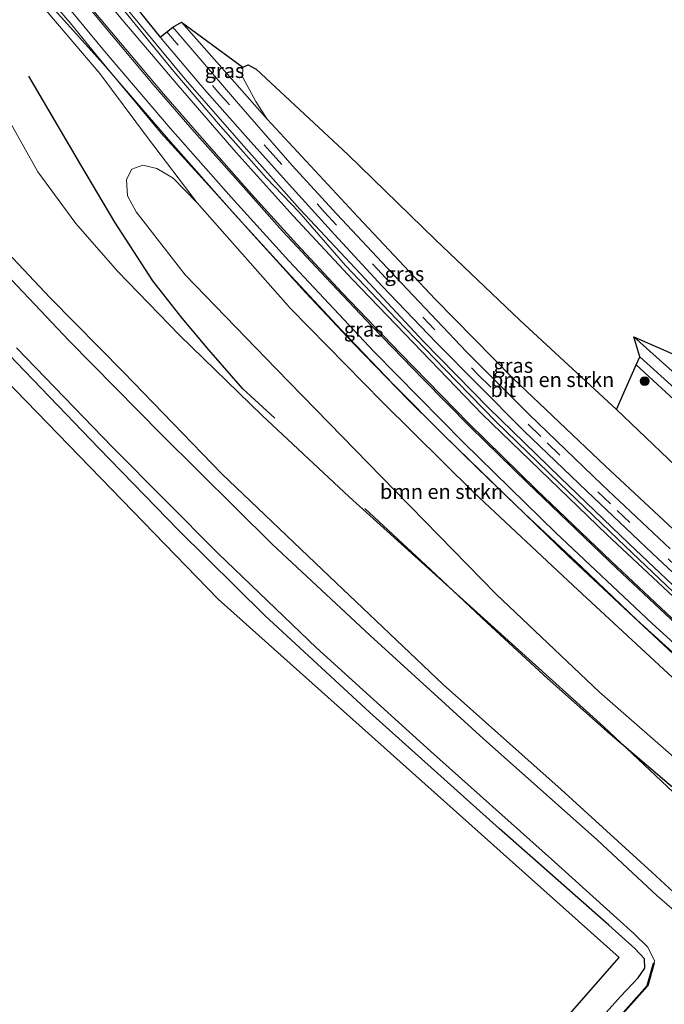
# Model space of a CAD drawing. Units: metres. Extents: x 106986 to 110008, y 474998 to 478219.
# Drawn here: x 107662 to 107772, y 475666 to 475834 of the extents above; entities that cross this region are included whole.
import ezdxf
from ezdxf.enums import TextEntityAlignment as Align

# ---------------------------------------------------------------- set-up
doc = ezdxf.new("R2010")
doc.units = ezdxf.units.M
doc.linetypes.add('VW-3-9_STREEP', pattern=[12, 3, -9])
doc.layers.get('0').update_dxf_attribs({"lineweight": 25})
for name, color, linetype, lineweight in [('B-ME-BV-GELEIDECONSTRUCTIE-GELEIDERAIL-L-B1', 213, 'BV-GELEIDERAIL', 18), ('B-ME-GR-BOMENRIJ-L-B1', 10, 'Continuous', 25), ('B-ME-GR-BOMENSTRUIKEN-GV-B6', 93, 'Continuous', 18), ('B-ME-GR-BOOM-S-B1', 93, 'Continuous', 18), ('B-ME-GW-INSTEEKWATERGANG-L-B1', 10, 'Continuous', 25), ('B-ME-GW-KRUINLIJN-L-B1', 93, 'Continuous', 18), ('B-ME-GW-TEENLIJN-L-B1', 93, 'Continuous', 18), ('B-ME-IE-GRASLAND-GV-B6', 93, 'Continuous', 18), ('B-ME-IE-GRONDWERKLIJN-GROND_INGERICHT-GV-B6', 253, 'Continuous', 18), ('B-ME-KG-KADASTRAAL-OPNAMEDTMGRENS-L-B1', 10, 'Continuous', 25), ('B-ME-OB-BESCHOEIING-GV-B6', 10, 'Continuous', 25), ('B-ME-OG-WATER-GV-B6', 153, 'Continuous', 18), ('B-ME-VH-VERH_SOORT-BITUMEN-GV-B6', 8, 'IE-TERREINAFSCHEIDING-NATUURLIJK-HOUTWAL', 18), ('B-ME-VW-MARKERING-39STREEP-015-L-B1', 255, 'VW-3-9_STREEP', 18), ('B-ME-VW-MARKERING-STREEP-015-L-B1', 7, 'Continuous', 18)]:
    doc.layers.add(name, color=color, linetype=linetype, lineweight=lineweight)
doc.styles.add('NLCS-ISO', font='NLCS-ISO.TTF')
doc.linetypes.add('BV-GELEIDERAIL', pattern='A,10,-3,[108,NLCS.SHX,S=1,R=0,X=0,Y=0],-3', length=16)
doc.linetypes.add('IE-TERREINAFSCHEIDING-NATUURLIJK-HOUTWAL', pattern='A,7,-1.5,[67,NLCS.SHX,S=0.75,R=45,X=0,Y=0],-1.5,7,-1.5,[70,NLCS.SHX,S=0.75,R=0,X=0,Y=0],-1.5', length=20)

# ---------------------------------------------------------------- blocks, each defined once
blk = doc.blocks.new('boom')
blk.add_hatch(color=256).paths.add_polyline_path([(-0.75, 0, 1), (0.75, 0, 1)])
blk.add_circle((0, 0), 0.75)

msp = doc.modelspace()

# ---------------------------------------------------------------- linework, layer by layer
at = {"layer": 'B-ME-BV-GELEIDECONSTRUCTIE-GELEIDERAIL-L-B1'}
for points in [[(107802.313, 475711.099, 3.431), (107799.15, 475713.844, 3.397), (107779.674, 475731.578, 2.885), (107765.934, 475744.535, 2.493), (107754.179, 475755.824, 2.097), (107741.938, 475767.735, 1.697), (107730.892, 475779.056, 1.303), (107720.117, 475790.573, 0.931), (107709.817, 475801.622, 0.597), (107700.241, 475812.374, 0.085), (107690.253, 475823.804, -0.269), (107680.881, 475835.118, -0.621), (107672.464, 475845.501, -0.979), (107662.788, 475857.668, -1.417), (107657.5956, 475864.4807, -1.5931)], [(107662.529, 475841.777, -1.333), (107676.235, 475826.44, -0.021), (107687.373, 475813.529, 0.345), (107698.671, 475800.758, 0.889), (107707.588, 475790.955, 1.227), (107716.89, 475780.994, 1.565), (107725.721, 475771.754, 1.843), (107734.598, 475762.814, 2.171), (107744.557, 475753.089, 2.533), (107755.498, 475742.544, 2.967), (107765.022, 475733.58, 3.165), (107774.314, 475724.931, 3.283), (107782.236, 475717.833, 3.289), (107796.826, 475704.928, 3.535)]]:
    msp.add_polyline3d(points, dxfattribs=at)
at = {"layer": 'B-ME-GR-BOMENRIJ-L-B1'}
for points in [[(107705.519, 475765.958, -3.471), (107700.092, 475770.937, -3.397), (107694.275, 475777.635, -3.247), (107689.711, 475782.995, -3.297), (107684.707, 475789.401, -3.173), (107678.238, 475799.427, -3.187), (107672.439, 475809.19, -2.875), (107663.602, 475824.292, -2.441)], [(107780.818, 475697.046, -3.225), (107772.751, 475703.443, -3.267), (107762.68, 475712.064, -3.319), (107752.031, 475721.534, -3.425), (107741.729, 475731.051, -3.459), (107732.075, 475740.13, -3.453), (107720.892, 475750.524, -3.425)]]:
    msp.add_polyline3d(points, dxfattribs=at)
at = {"layer": 'B-ME-GR-BOMENSTRUIKEN-GV-B6'}
for points in [[(107704.247, 475816.975, -0.78), (107702.314, 475819.997, -1.168), (107700.031, 475824.218, -1.682), (107700.074, 475825.824, -1.858), (107700.977, 475826.267, -1.984), (107702.374, 475825.52, -2.026), (107717.957, 475810.971, -1.834), (107732.872, 475796.464, -1.732), (107747.352, 475782.609, -1.55), (107763.769, 475767.434, -1.432), (107777.627, 475754.226, -0.994)], [(107775.961, 475744.667, 1.76), (107761.91, 475757.766, 1.056), (107746.13, 475772.769, 0.874), (107732.842, 475786.264, 0.216), (107719.71, 475800.279, -0.202), (107704.247, 475816.975, -0.78)], [(107775.837, 475706.147, -1.954), (107760.87, 475719.215, -2.088), (107743.246, 475735.933, -1.892), (107723.73, 475755.966, -1.922), (107705.777, 475774.362, -1.626), (107690.262, 475790.435, -1.816), (107681.9, 475801.184, -1.894), (107680.395, 475803.902, -1.914), (107680.235, 475806.685, -1.858), (107681.148, 475808.435, -1.636), (107682.998, 475809.149, -1.266), (107685.428, 475808.537, -0.89), (107688.198, 475806.892, -0.68), (107692.304, 475802.68, -0.214)], [(107692.304, 475802.68, -0.214), (107708.216, 475784.687, 0.456), (107723.846, 475768.757, 1.052), (107739.54, 475753.232, 1.64), (107756.412, 475737.386, 2.332), (107774.153, 475720.954, 2.504)]]:
    msp.add_polyline3d(points, dxfattribs=at)
at = {"layer": 'B-ME-GW-INSTEEKWATERGANG-L-B1'}
for points in [[(107756.144, 475658.026, -4.827), (107764.453, 475667.278, -4.773), (107767.479, 475670.496, -4.975), (107768.619, 475672.13, -5.021), (107768.58, 475673.699, -5.023), (107766.926, 475675.464, -4.919), (107762.503, 475679.47, -4.745), (107743.797, 475695.926, -4.651), (107721.728, 475715.769, -4.667), (107703.812, 475732.307, -4.645), (107689.089, 475746.838, -4.641), (107675.518, 475760.853, -4.641), (107661.482, 475775.458, -4.643), (107647.977, 475789.645, -4.645), (107635.125, 475804.227, -4.643), (107621.011, 475821.07, -4.687), (107610.414, 475833.685, -4.745), (107599.967, 475847.943, -4.665), (107588.203, 475864.72, -4.711), (107579.847, 475876.838, -4.763), (107569.333, 475892.715, -4.875), (107559.671, 475908.38, -5.048), (107548.257, 475926.498, -4.919)], [(107565.727, 475920.044, -4.546), (107575.241, 475905.185, -4.53), (107584.418, 475890.854, -4.534), (107591.21, 475880.81, -4.47), (107597.252, 475871.94, -4.468), (107607.545, 475858.072, -4.424), (107620.542, 475840.61, -4.426), (107632.596, 475825.223, -4.458), (107642.938, 475812.955, -4.512), (107655.38, 475799.026, -4.512), (107667.227, 475786.489, -4.512), (107679.782, 475773.763, -4.512), (107696.497, 475756.485, -4.514), (107714.871, 475738.922, -4.514), (107734.22, 475720.521, -4.516), (107754.36, 475702.614, -4.5), (107769.788, 475688.495, -4.504), (107773.494, 475685.098, -4.53), (107775.817, 475682.741, -4.59), (107777.711, 475680.324, -4.61), (107778.859, 475678.495, -4.626), (107779.304, 475677.565, -4.68)]]:
    msp.add_polyline3d(points, dxfattribs=at)
at = {"layer": 'B-ME-GW-KRUINLIJN-L-B1'}
msp.add_line((107689.639, 475833.523, -1.436), (107704.247, 475816.975, -0.78), dxfattribs=at)
for points in [[(107639.585, 475870.46, -2.466), (107647.597, 475859.619, -2.158), (107657.082, 475846.696, -1.586), (107666.843, 475835.148, -1.058), (107675.662, 475824.751, -0.742), (107683.825, 475813.86, -0.542), (107692.304, 475802.68, -0.214)], [(107704.247, 475816.975, -0.78), (107719.71, 475800.279, -0.202), (107732.842, 475786.264, 0.216), (107746.13, 475772.769, 0.874), (107761.91, 475757.766, 1.056), (107775.961, 475744.667, 1.76), (107791.794, 475730.786, 2.012), (107803.472, 475720.346, 2.182), (107804.241, 475718.46, 2.53)], [(107692.304, 475802.68, -0.214), (107708.216, 475784.687, 0.456), (107723.846, 475768.757, 1.052), (107739.54, 475753.232, 1.64), (107756.412, 475737.386, 2.332), (107774.153, 475720.954, 2.504), (107789.403, 475706.565, 2.464), (107791.353, 475704.94, 2.464)]]:
    msp.add_polyline3d(points, dxfattribs=at)
at = {"layer": 'B-ME-GW-TEENLIJN-L-B1'}
for points in [[(107801.763, 475698.273, -4.124), (107797.84, 475694.496, -3.928), (107796.019, 475693.427, -3.872), (107793.871, 475692.415, -3.902), (107791.399, 475691.836, -3.922), (107788.423, 475691.775, -3.852), (107785.938, 475692.571, -3.766), (107783.214, 475694.077, -3.672), (107780.368, 475696.008, -3.646), (107773.433, 475702.172, -3.46), (107761.555, 475713.351, -3.394), (107747.089, 475726.45, -3.438), (107733.564, 475738.657, -3.64), (107718.197, 475752.528, -3.636), (107703.348, 475766.392, -3.746), (107689.246, 475780.096, -3.776), (107678.688, 475791.045, -3.804), (107671.61, 475799.197, -3.8), (107665.121, 475808, -3.884), (107659.252, 475818.47, -3.616)], [(107812.236, 475709.837, -3.992), (107815.231, 475713.291, -4.016), (107817.956, 475716.581, -3.846), (107819.636, 475719.625, -3.798), (107820.088, 475722.024, -3.762), (107820.085, 475724.804, -3.766), (107819.496, 475727.113, -3.692), (107818.193, 475729.482, -3.644), (107816.549, 475731.288, -3.596), (107807.771, 475739.057, -3.304), (107790.647, 475754.067, -3.206), (107775.018, 475767.805, -3.206), (107767.1626, 475775.073, -3.2348)]]:
    msp.add_polyline3d(points, dxfattribs=at)
at = {"layer": 'B-ME-IE-GRASLAND-GV-B6'}
for points in [[(107756.144, 475658.026, -4.827), (107764.453, 475667.278, -4.773), (107767.479, 475670.496, -4.975), (107768.619, 475672.13, -5.021), (107768.58, 475673.699, -5.023), (107766.926, 475675.464, -4.919), (107762.503, 475679.47, -4.745), (107743.797, 475695.926, -4.651), (107721.728, 475715.769, -4.667), (107703.812, 475732.307, -4.645), (107689.089, 475746.838, -4.641), (107675.518, 475760.853, -4.641), (107661.482, 475775.458, -4.643), (107647.977, 475789.645, -4.645), (107635.125, 475804.227, -4.643), (107621.011, 475821.07, -4.687), (107610.414, 475833.685, -4.745), (107599.967, 475847.943, -4.665), (107588.203, 475864.72, -4.711), (107579.847, 475876.838, -4.763), (107569.333, 475892.715, -4.875), (107559.671, 475908.38, -5.048), (107548.257, 475926.498, -4.919)], [(107652.492, 475870.293, -2.317), (107674.154, 475845.623, -1.791), (107680.228, 475838.126, -1.525), (107685.978, 475830.939, -1.289), (107693.515, 475822.026, -1.061), (107700.489, 475814.171, -0.789), (107707.966, 475805.824, -0.385), (107715.706, 475797.292, -0.125), (107723.857, 475788.482, 0.171), (107733.053, 475778.871, 0.533), (107740.119, 475771.726, 0.765), (107748.027, 475763.715, 1.095), (107758.732, 475753.524, 1.423), (107769.891, 475742.91, 1.885), (107782.356, 475731.225, 2.255), (107795.18, 475719.504, 2.753), (107800.406, 475714.728, 2.887), (107800.0452, 475714.202, 2.8854), (107799.943, 475714.053, 2.885), (107802.1313, 475712.1389, 2.8461), (107802.753, 475711.595, 2.835), (107802.105, 475710.864, 2.821)], [(107802.105, 475710.864, 2.821), (107793.095, 475718.716, 2.791), (107783.035, 475727.57, 2.437), (107773.486, 475736.288, 2.223), (107764.054, 475745.231, 1.975), (107754.068, 475754.859, 1.551), (107743.193, 475765.381, 1.163), (107734.512, 475774.307, 0.791), (107726.28, 475782.834, 0.529), (107717.596, 475792.019, 0.173), (107709.61, 475801.168, -0.067), (107704.1, 475806.891, -0.323), (107696.286, 475815.779, -0.663), (107688.302, 475825.124, -1.045), (107679.417, 475835.982, -1.279), (107670.912, 475846.431, -1.641), (107661.978, 475857.758, -1.951)], [(107657.082, 475846.696, -1.586), (107666.843, 475835.148, -1.058), (107675.662, 475824.751, -0.742), (107683.825, 475813.86, -0.542), (107692.304, 475802.68, -0.214)], [(107666.646, 475838.059, -1.173), (107670.625, 475833.386, -0.977), (107675.053, 475827.953, -0.809), (107678.0089, 475824.3837, -0.7548), (107680.619, 475821.232, -0.707), (107686.172, 475814.607, -0.441), (107693.637, 475806.356, -0.205), (107701.958, 475797.104, 0.185), (107710.777, 475787.412, 0.561), (107718.912, 475778.775, 0.781), (107728.273, 475769.089, 1.161), (107737.643, 475759.812, 1.559), (107741.9755, 475755.6099, 1.6976), (107748.0823, 475749.6913, 1.893), (107757.799, 475740.601, 2.195), (107767.245, 475731.561, 2.385), (107776.38, 475723.245, 2.489)], [(107774.153, 475720.954, 2.504), (107756.412, 475737.386, 2.332), (107739.54, 475753.232, 1.64), (107723.846, 475768.757, 1.052), (107708.216, 475784.687, 0.456), (107692.304, 475802.68, -0.214), (107683.825, 475813.86, -0.542), (107675.662, 475824.751, -0.742), (107666.843, 475835.148, -1.058)], [(107772.925, 475743.661, 1.82), (107761.349, 475754.573, 1.346), (107748.916, 475766.569, 1.048), (107738.21, 475777.271, 0.49), (107728.096, 475787.95, 0.158), (107716.085, 475800.742, -0.268), (107708.508, 475809.044, -0.442), (107699.017, 475819.988, -0.976), (107688.136, 475832.695, -1.452), (107689.639, 475833.523, -1.436), (107704.247, 475816.975, -0.78), (107719.71, 475800.279, -0.202), (107732.842, 475786.264, 0.216), (107746.13, 475772.769, 0.874), (107761.91, 475757.766, 1.056), (107775.961, 475744.667, 1.76)], [(107704.247, 475816.975, -0.78), (107689.639, 475833.523, -1.436), (107700.074, 475825.824, -1.858), (107700.031, 475824.218, -1.682), (107702.314, 475819.997, -1.168), (107704.247, 475816.975, -0.78)], [(107659.252, 475818.47, -3.616), (107665.121, 475808, -3.884), (107671.61, 475799.197, -3.8), (107678.688, 475791.045, -3.804), (107689.246, 475780.096, -3.776), (107703.348, 475766.392, -3.746), (107718.197, 475752.528, -3.636), (107733.564, 475738.657, -3.64), (107747.089, 475726.45, -3.438), (107761.555, 475713.351, -3.394), (107773.433, 475702.172, -3.46)], [(107773.433, 475702.172, -3.46), (107761.555, 475713.351, -3.394), (107747.089, 475726.45, -3.438), (107733.564, 475738.657, -3.64), (107718.197, 475752.528, -3.636), (107703.348, 475766.392, -3.746), (107689.246, 475780.096, -3.776), (107678.688, 475791.045, -3.804), (107671.61, 475799.197, -3.8), (107665.121, 475808, -3.884), (107659.252, 475818.47, -3.616)], [(107692.304, 475802.68, -0.214), (107688.198, 475806.892, -0.68), (107685.428, 475808.537, -0.89), (107682.998, 475809.149, -1.266), (107681.148, 475808.435, -1.636), (107680.235, 475806.685, -1.858), (107680.395, 475803.902, -1.914), (107681.9, 475801.184, -1.894), (107690.262, 475790.435, -1.816), (107705.777, 475774.362, -1.626), (107723.73, 475755.966, -1.922), (107743.246, 475735.933, -1.892), (107760.87, 475719.215, -2.088), (107775.837, 475706.147, -1.954)], [(107777.958, 475664.207, -4.526), (107779.974, 475667.453, -4.512), (107780.829, 475669.936, -4.56), (107780.817, 475672.954, -4.56), (107780.172, 475675.337, -4.668), (107779.304, 475677.565, -4.68), (107778.859, 475678.495, -4.626), (107777.711, 475680.324, -4.61), (107775.817, 475682.741, -4.59), (107773.494, 475685.098, -4.53), (107769.788, 475688.495, -4.504), (107754.36, 475702.614, -4.5), (107734.22, 475720.521, -4.516), (107714.871, 475738.922, -4.514), (107696.497, 475756.485, -4.514), (107679.782, 475773.763, -4.512), (107667.227, 475786.489, -4.512), (107655.38, 475799.026, -4.512)], [(107655.38, 475799.026, -4.512), (107667.227, 475786.489, -4.512), (107679.782, 475773.763, -4.512), (107696.497, 475756.485, -4.514), (107714.871, 475738.922, -4.514), (107734.22, 475720.521, -4.516), (107754.36, 475702.614, -4.5), (107769.788, 475688.495, -4.504), (107773.494, 475685.098, -4.53)], [(107774.014, 475681.62, -6.189), (107770.743, 475684.449, -6.189), (107760.524, 475693.978, -6.189), (107741.033, 475711.324, -6.189), (107721.773, 475728.903, -6.189), (107705.115, 475744.426, -6.189), (107686.209, 475763.178, -6.189), (107670.44, 475779.157, -6.189), (107655.654, 475794.731, -6.189)], [(107783.074, 475765.209, -3.361), (107766.716, 475779.833, -3.335), (107774.117, 475776.592, -3.479)], [(107661.505, 475777.983, -6.189), (107677.771, 475761.065, -6.189), (107695.887, 475742.853, -6.189), (107712.65, 475726.773, -6.189), (107732.076, 475709.133, -6.189), (107752.706, 475690.733, -6.189), (107763.831, 475680.646, -6.189), (107766.744, 475678.061, -6.189), (107769.119, 475675.718, -6.189), (107770.245, 475673.397, -6.189), (107770.188, 475672.973, -6.17), (107770.084, 475672.978, -5.86), (107769.024, 475669.142, -5.832), (107745.6423, 475642.8838, -5.8406)], [(107775.018, 475767.805, -3.206), (107767.1626, 475775.073, -3.2348), (107767.761, 475776.42, -3.328), (107784.423, 475761.356, -3.35)], [(107812.236, 475709.837, -3.992), (107803.907, 475717.38, 2.76), (107804.241, 475718.46, 2.53), (107804.93, 475720.08, 1.882), (107805.156, 475722.168, 1.228), (107803.894, 475725.548, 0.532), (107801.589, 475729.582, 0.112), (107797.094, 475734.662, -0.22), (107789.116, 475743.392, -0.728), (107777.627, 475754.226, -0.994), (107763.769, 475767.434, -1.432), (107767.1626, 475775.073, -3.2348), (107775.018, 475767.805, -3.206), (107790.647, 475754.067, -3.206), (107807.771, 475739.057, -3.304), (107816.549, 475731.288, -3.596), (107818.193, 475729.482, -3.644), (107819.496, 475727.113, -3.692), (107820.085, 475724.804, -3.766), (107820.088, 475722.024, -3.762), (107819.636, 475719.625, -3.798), (107817.956, 475716.581, -3.846), (107815.231, 475713.291, -4.016), (107812.236, 475709.837, -3.992)]]:
    msp.add_polyline3d(points, dxfattribs=at)
at = {"layer": 'B-ME-IE-GRONDWERKLIJN-GROND_INGERICHT-GV-B6'}
for points in [[(107741.531, 475647.95, -5.024), (107764.219, 475673.937, -4.981), (107695.866, 475735.056, -4.644), (107644.876, 475787.644, -4.645), (107607.528, 475831.44, -4.745), (107548.08, 475919.634, -4.919), (107447.956, 476036.528, -4.723), (107451.898, 476040.798, -4.723), (107501.843, 475994.559, -4.806), (107518.85, 475974.34, -4.716), (107526.607, 475962.249, -4.715), (107538.355, 475943.266, -4.722), (107548.257, 475926.498, -4.919), (107559.671, 475908.38, -5.048)], [(107559.671, 475908.38, -5.048), (107569.333, 475892.715, -4.875), (107579.847, 475876.838, -4.763), (107588.203, 475864.72, -4.711), (107599.967, 475847.943, -4.665), (107610.414, 475833.685, -4.745), (107621.011, 475821.07, -4.687), (107635.125, 475804.227, -4.643), (107647.977, 475789.645, -4.645), (107661.482, 475775.458, -4.643), (107675.518, 475760.853, -4.641), (107689.089, 475746.838, -4.641), (107703.812, 475732.307, -4.645), (107721.728, 475715.769, -4.667), (107743.797, 475695.926, -4.651), (107762.503, 475679.47, -4.745), (107766.926, 475675.464, -4.919), (107768.58, 475673.699, -5.023), (107768.619, 475672.13, -5.021), (107767.479, 475670.496, -4.975), (107764.453, 475667.278, -4.773), (107756.144, 475658.026, -4.827)]]:
    msp.add_polyline3d(points, dxfattribs=at)
at = {"layer": 'B-ME-KG-KADASTRAAL-OPNAMEDTMGRENS-L-B1'}
for points in [[(107741.531, 475647.95, -5.024), (107764.219, 475673.937, -4.981), (107695.866, 475735.056, -4.644), (107644.876, 475787.644, -4.645), (107607.528, 475831.44, -4.745), (107548.08, 475919.634, -4.919)], [(107652.492, 475870.293, -2.317), (107674.154, 475845.623, -1.791), (107680.228, 475838.126, -1.525), (107685.978, 475830.939, -1.289), (107688.136, 475832.695, -1.452), (107689.639, 475833.523, -1.436), (107700.074, 475825.824, -1.858), (107700.977, 475826.267, -1.984), (107702.374, 475825.52, -2.026), (107717.957, 475810.971, -1.834), (107732.872, 475796.464, -1.732), (107747.352, 475782.609, -1.55), (107763.769, 475767.434, -1.432), (107767.1626, 475775.073, -3.2348), (107767.761, 475776.42, -3.328), (107766.716, 475779.833, -3.335), (107774.117, 475776.592, -3.479), (107778.0569, 475776.0057, -6.35), (107781.9471, 475775.4601, -6.35), (107784.232, 475773.959, -4.541), (107814.4561, 475808.7018, -4.7036)]]:
    msp.add_polyline3d(points, dxfattribs=at)
at = {"layer": 'B-ME-OB-BESCHOEIING-GV-B6'}
msp.add_polyline3d([(107700.86, 475592.716, -6.17), (107679.15, 475568.692, -6.17), (107677.778, 475568.816, -6.17), (107677.756, 475568.939, -5.857), (107679.128, 475568.824, -5.858), (107700.786, 475592.783, -5.822), (107723.457, 475618.047, -5.816), (107744.679, 475641.802, -5.841), (107745.6423, 475642.8838, -5.841), (107769.024, 475669.142, -5.832), (107770.084, 475672.978, -5.86), (107770.188, 475672.973, -6.17), (107769.125, 475669.104, -6.17), (107769.099, 475669.075, -6.17), (107744.754, 475641.735, -6.17), (107723.531, 475617.98, -6.17), (107700.86, 475592.716, -6.17)], dxfattribs=at)
at = {"layer": 'B-ME-OG-WATER-GV-B6'}
for points in [[(107655.654, 475794.731, -6.189), (107670.44, 475779.157, -6.189), (107686.209, 475763.178, -6.189), (107705.115, 475744.426, -6.189), (107721.773, 475728.903, -6.189), (107741.033, 475711.324, -6.189), (107760.524, 475693.978, -6.189), (107770.743, 475684.449, -6.189), (107774.014, 475681.62, -6.189)], [(107744.754, 475641.735, -6.17), (107769.099, 475669.075, -6.17), (107769.125, 475669.104, -6.17), (107770.188, 475672.973, -6.17), (107770.245, 475673.397, -6.189), (107769.119, 475675.718, -6.189), (107766.744, 475678.061, -6.189), (107763.831, 475680.646, -6.189), (107752.706, 475690.733, -6.189), (107732.076, 475709.133, -6.189), (107712.65, 475726.773, -6.189), (107695.887, 475742.853, -6.189), (107677.771, 475761.065, -6.189), (107661.505, 475777.983, -6.189)]]:
    msp.add_polyline3d(points, dxfattribs=at)
at = {"layer": 'B-ME-VH-VERH_SOORT-BITUMEN-GV-B6'}
for points in [[(107661.978, 475857.758, -1.951), (107670.912, 475846.431, -1.641), (107679.417, 475835.982, -1.279), (107688.302, 475825.124, -1.045), (107696.286, 475815.779, -0.663), (107704.1, 475806.891, -0.323), (107709.61, 475801.168, -0.067), (107717.596, 475792.019, 0.173), (107726.28, 475782.834, 0.529), (107734.512, 475774.307, 0.791), (107743.193, 475765.381, 1.163), (107754.068, 475754.859, 1.551), (107764.054, 475745.231, 1.975), (107773.486, 475736.288, 2.223), (107783.035, 475727.57, 2.437), (107793.095, 475718.716, 2.791), (107802.105, 475710.864, 2.821), (107801.445, 475710.157, 2.807), (107799.582, 475708.054, 2.766), (107799.43, 475707.884, 2.763), (107797.622, 475705.845, 2.724), (107796.323, 475704.348, 2.696)], [(107796.323, 475704.348, 2.696), (107794.125, 475706.288, 2.696), (107794.6205, 475706.8788, 2.7624), (107794.64, 475706.902, 2.765), (107785.5789, 475714.8762, 2.689), (107776.38, 475723.245, 2.489), (107767.245, 475731.561, 2.385), (107757.799, 475740.601, 2.195), (107748.0823, 475749.6913, 1.893), (107741.9755, 475755.6099, 1.6976), (107737.643, 475759.812, 1.559), (107728.273, 475769.089, 1.161), (107718.912, 475778.775, 0.781), (107710.777, 475787.412, 0.561), (107701.958, 475797.104, 0.185), (107693.637, 475806.356, -0.205), (107686.172, 475814.607, -0.441), (107680.619, 475821.232, -0.707), (107678.0089, 475824.3837, -0.7548), (107675.053, 475827.953, -0.809), (107670.625, 475833.386, -0.977), (107666.646, 475838.059, -1.173), (107662.179, 475843.845, -1.313), (107657.924, 475849.211, -1.519)], [(107782.356, 475731.225, 2.255), (107769.891, 475742.91, 1.885), (107758.732, 475753.524, 1.423), (107748.027, 475763.715, 1.095), (107740.119, 475771.726, 0.765), (107733.053, 475778.871, 0.533), (107723.857, 475788.482, 0.171), (107715.706, 475797.292, -0.125), (107707.966, 475805.824, -0.385), (107700.489, 475814.171, -0.789), (107693.515, 475822.026, -1.061), (107685.978, 475830.939, -1.289), (107688.136, 475832.695, -1.452), (107699.017, 475819.988, -0.976), (107708.508, 475809.044, -0.442), (107716.085, 475800.742, -0.268), (107728.096, 475787.95, 0.158), (107738.21, 475777.271, 0.49), (107748.916, 475766.569, 1.048), (107761.349, 475754.573, 1.346), (107772.925, 475743.661, 1.82)], [(107784.423, 475761.356, -3.35), (107767.761, 475776.42, -3.328), (107766.716, 475779.833, -3.335), (107783.074, 475765.209, -3.361)]]:
    msp.add_polyline3d(points, dxfattribs=at)
at = {"layer": 'B-ME-VW-MARKERING-39STREEP-015-L-B1'}
msp.add_polyline3d([(107687.1136, 475831.8631, -1.3367), (107695.809, 475821.651, -1.065), (107704.725, 475811.447, -0.599), (107714.024, 475801.111, -0.217), (107723.008, 475791.371, 0.111), (107730.748, 475783.168, 0.383), (107740.201, 475773.366, 0.775), (107751.971, 475761.749, 1.113), (107763.883, 475750.224, 1.551), (107773.679, 475740.959, 1.841), (107789.719, 475726.225, 2.453), (107804.129, 475713.175, 2.865)], dxfattribs=at)
at = {"layer": 'B-ME-VW-MARKERING-STREEP-015-L-B1'}
for points in [[(107614.7756, 475922.2551, -3.6646), (107614.9098, 475920.7755, -3.6068), (107615.3148, 475919.3806, -3.5781), (107615.8013, 475918.012, -3.5493), (107616.3677, 475916.6744, -3.5206), (107617.2028, 475915.0208, -3.4739), (107618.1598, 475913.4346, -3.4271), (107619.2334, 475911.9249, -3.3804), (107620.474, 475910.4078, -3.3532), (107622.329, 475907.998, -3.3213), (107642.4166, 475881.4334, -2.5937), (107644.091, 475879.214, -2.549), (107653.434, 475866.819, -2.263), (107662.299, 475855.235, -1.919), (107670.702, 475844.658, -1.495), (107679.285, 475834.187, -1.219), (107689.029, 475822.716, -0.805), (107698.912, 475811.305, -0.439), (107708.657, 475800.454, -0.039), (107718.795, 475789.595, 0.147), (107740.908, 475766.654, 0.96), (107762.166, 475746.101, 1.687), (107781.378, 475728.122, 2.233), (107801.445, 475710.157, 2.807)], [(107797.622, 475705.845, 2.724), (107783.142, 475718.809, 2.407), (107769.808, 475731, 2.26), (107753.498, 475746.36, 1.783), (107737.681, 475761.787, 1.263), (107722.465, 475777.286, 0.673), (107707.923, 475792.825, 0.207), (107698.064, 475803.656, -0.037), (107687.667, 475815.449, -0.499), (107676.482, 475828.583, -0.885), (107665.896, 475841.443, -1.263), (107656.59, 475853.246, -1.691), (107649.12, 475862.963, -1.989), (107639.99, 475875.158, -2.415), (107637.8118, 475877.992, -2.5035), (107630.8311, 475887.3775, -2.8539), (107627.144, 475892.1248, -3.0023), (107623.4034, 475896.8302, -3.1506), (107619.6099, 475901.4929, -3.299), (107615.7935, 475906.0772, -3.3962), (107611.926, 475910.6184, -3.4935), (107608.0077, 475915.1159, -3.5907), (107603.9066, 475919.7922, -3.6557)], [(107799.43, 475707.884, 2.763), (107793.729, 475712.91, 2.789), (107784.239, 475721.404, 2.669), (107773.895, 475730.874, 2.401), (107763.832, 475740.303, 2.175), (107755.533, 475748.257, 1.913), (107748.606, 475754.913, 1.663), (107738.892, 475764.447, 1.319), (107730.763, 475772.689, 1.023), (107722.09, 475781.668, 0.649), (107714.242, 475789.966, 0.419), (107706.831, 475797.892, 0.131), (107699.65, 475805.94, -0.165), (107691.774, 475814.787, -0.557), (107684.804, 475822.907, -0.831), (107676.524, 475832.744, -1.057), (107670.563, 475840.008, -1.283), (107664.569, 475847.458, -1.553), (107659.66, 475853.709, -1.749)], [(107661.483, 475851.695, -1.657), (107667.835, 475843.769, -1.427), (107673.759, 475836.489, -1.217), (107680.102, 475828.912, -0.957), (107686.545, 475821.283, -0.773), (107693.461, 475813.32, -0.453), (107701.548, 475804.189, -0.095), (107709.297, 475795.626, 0.159), (107717.021, 475787.339, 0.467), (107726.908, 475777.021, 0.855), (107738.621, 475765.063, 1.287), (107750.071, 475753.801, 1.721), (107762.873, 475741.587, 2.141), (107776.063, 475729.153, 2.463), (107787.349, 475718.889, 2.665), (107799.582, 475708.054, 2.766)]]:
    msp.add_polyline3d(points, dxfattribs=at)

# ---------------------------------------------------------------- block references
at = {"layer": 'B-ME-GR-BOOM-S-B1', "rotation": 90}
msp.add_blockref('boom', (107768.587, 475772.28, -2.954), dxfattribs=at)

# ---------------------------------------------------------------- texts
at = {"layer": 'B-ME-GR-BOMENSTRUIKEN-GV-B6', "ltscale": 0.2, "style": 'NLCS-ISO'}
for p in [(107752.89541, 475772.52423), (107733.95349, 475753.43033)]:
    msp.add_text('bmn en strkn', height=2.5, dxfattribs=at).set_placement(p, align=Align.MIDDLE_CENTER)
at = {"layer": 'B-ME-IE-GRASLAND-GV-B6', "ltscale": 0.2, "style": 'NLCS-ISO'}
for p in [(107696.943, 475825.249), (107727.6225, 475790.5785), (107720.674, 475781.1175), (107746.1885, 475774.9445)]:
    msp.add_text('gras', height=2.5, dxfattribs=at).set_placement(p, align=Align.MIDDLE_CENTER)
at = {"layer": 'B-ME-VH-VERH_SOORT-BITUMEN-GV-B6', "ltscale": 0.2, "style": 'NLCS-ISO'}
msp.add_text('bit', height=2.5, dxfattribs=at).set_placement((107744.46538, 475770.8218), align=Align.MIDDLE_CENTER)

doc.saveas('drawing.dxf')
